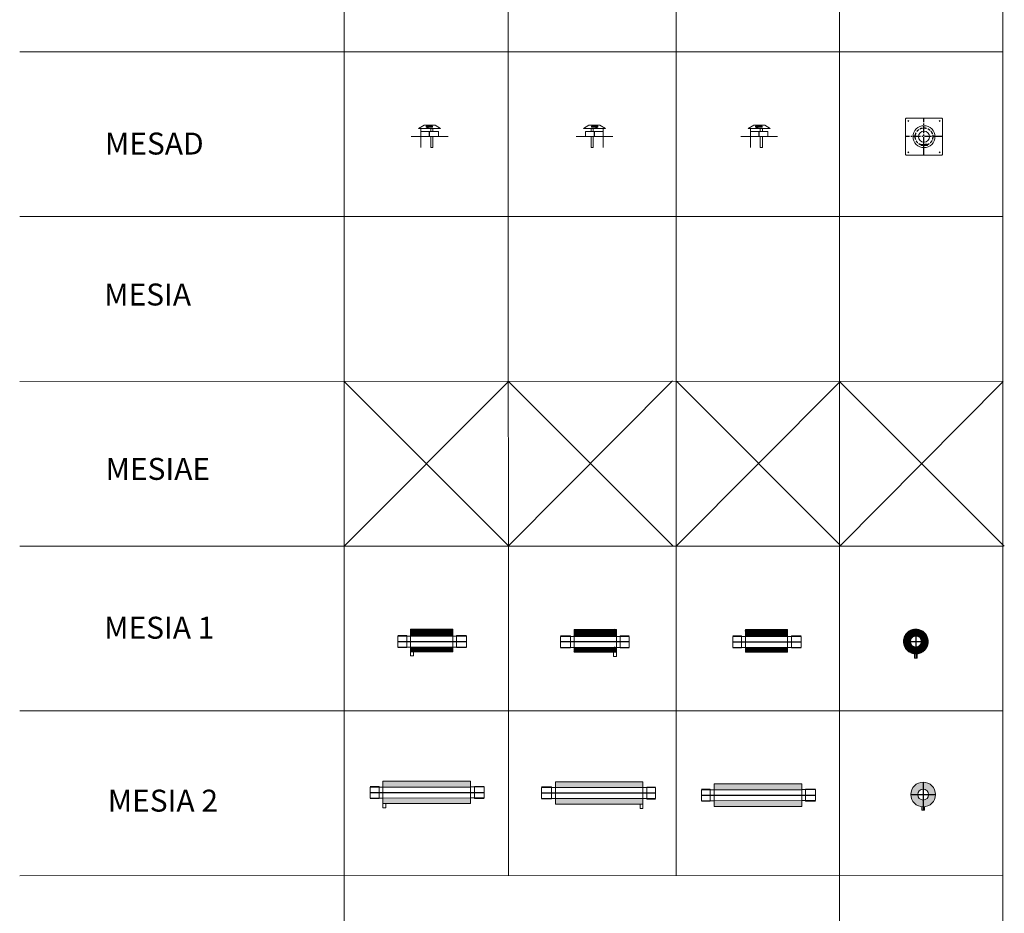
# Model space of a CAD drawing. Units: inches. Extents: x 319 to 161454, y 5 to 153479.
# Drawn here: x 13394 to 22357, y 49798 to 57933 of the extents above; entities that cross this region are included whole.
import ezdxf

# ---------------------------------------------------------------- set-up
doc = ezdxf.new("R2010")
doc.units = ezdxf.units.IN
doc.header["$MEASUREMENT"] = 0
doc.linetypes.add('CENTER', pattern=[2, 1.25, -0.25, 0.25, -0.25])
doc.linetypes.add('HIDDEN', pattern=[0.375, 0.25, -0.125])
for name, color, linetype, lineweight in [('Z-BORDER ONTOP', 7, 'Continuous', 25), ('Z-PART ONTOP', 3, 'Continuous', 25), ('Z-TEXT ONTOP', 254, 'Continuous', 25)]:
    doc.layers.add(name, color=color, linetype=linetype, lineweight=lineweight)
doc.styles.add('ONTOP A4(H)', font='arial.ttf', dxfattribs={"height": 3})
pattern_1 = [(45, (-10771.557, 75831.2157), (-1.76776695, 1.76776695), [])]
pattern_2 = [(95, (-10774.435, 78875.284), (7.0047325, 5.877669), [0.9525, -10.4775]), (40, (-10774.435, 78875.284), (-8.0009227, 5.5088364), [0.762, -8.3820292]), (145.451445, (-10773.852, 78875.774), (-0.9961899, 11.3865051), [0.8095004, -8.9045122]), (91.1842, (-10776.231, 78877.08), (11.0705122, 8.0976706), [1.42875, -15.71625]), (141.635558, (-10775.309, 78877.755), (-0.3543309, 17.1413382), [1.2142512, -13.3567804]), (36.184151, (-10776.231, 78877.08), (-0.3543309, 17.1413382), [1.1429984, -12.5729866]), (66, (-10774.884, 78877.529), (8.975999, 1.74475745), [0.9525, -10.4775]), (11, (-10774.884, 78877.529), (-4.3269963, 8.6970597), [0.762, -8.382]), (116.451445, (-10774.136, 78877.6745), (4.6490026, 10.4418171), [0.8095004, -8.9044969]), (82.5, (-10774.4353, 78875.284), (-2.88027345, 3.09867068), [0, -8.2804, 0, -8.509, 0, -8.41375]), (52.5, (-10774.4353, 78875.284), (-1.17948637, 5.90435001), [0, -4.8514, 0, -8.0899, 0, -3.20675]), (12.5, (-10776.438, 78873.2815), (4.99639315, 4.59130978), [0, -3.175, 0, -9.906, 0, -13.1445]), (2.5, (-10777.336, 78872.3835), (4.3381952, 6.13611964), [0, -4.1275, 0, -6.5786, 0, -9.3345])]
pattern_3 = [(95, (-13865.855, 78862.4094), (7.0047325, 5.877669), [0.9525, -10.4775]), (40, (-13865.855, 78862.409), (-8.0009227, 5.5088364), [0.762, -8.3820292]), (145.451445, (-13865.271, 78862.899), (-0.9961899, 11.3865051), [0.8095004, -8.9045122]), (91.1842, (-13867.651, 78864.205), (11.0705122, 8.0976706), [1.42875, -15.71625]), (141.635558, (-13866.728, 78864.88), (-0.3543309, 17.1413382), [1.2142512, -13.3567804]), (36.184151, (-13867.651, 78864.205), (-0.3543309, 17.1413382), [1.1429984, -12.5729866]), (66, (-13866.304, 78864.6545), (8.975999, 1.74475745), [0.9525, -10.4775]), (11, (-13866.304, 78864.654), (-4.3269963, 8.6970597), [0.762, -8.382]), (116.451445, (-13865.556, 78864.8), (4.6490026, 10.4418171), [0.8095004, -8.9044969]), (82.5, (-13865.8548, 78862.4094), (-2.88027345, 3.09867068), [0, -8.2804, 0, -8.509, 0, -8.41375]), (52.5, (-13865.8548, 78862.4094), (-1.17948637, 5.90435001), [0, -4.8514, 0, -8.0899, 0, -3.20675]), (12.5, (-13867.8574, 78860.4068), (4.99639315, 4.59130978), [0, -3.175, 0, -9.906, 0, -13.1445]), (2.5, (-13868.7554, 78859.509), (4.3381952, 6.13611964), [0, -4.1275, 0, -6.5786, 0, -9.3345])]

# ---------------------------------------------------------------- blocks, each defined once
blk = doc.blocks.new('MESAD 10')
at = {"lineweight": 5}
blk.add_hatch(color=0, dxfattribs=at).paths.add_polyline_path([(27.5, 94.5), (23.8, 94.5), (23.8, 85.5), (27.5, 85.5)])
at = {"color": 0, "lineweight": 5}
for p, q in [((-50, 105), (-100, 75)), ((50, 105), (-50, 105)), ((25, 94.5), (-25.5, 94.5)), ((-25.5, 85.5), (-25.5, 94.5)), ((0, 94), (-1.2, 92.2)), ((-1.2, 87.7), (-1.2, 92.2)), ((17.2, 94), (0, 94)), ((0, 94), (0, 86)), ((10.5, 95), (10.5, 85)), ((11.5, 95.5), (11, 95.5)), ((11, 94.5), (11, 85.5)), ((25.8, 95.5), (11.5, 95.5)), ((25.3, 95), (11.5, 95)), ((11.5, 95), (11.5, 95)), ((25.8, 94.5), (11.5, 94.5)), ((12.1, 94.5), (12.1, 85.5)), ((17.2, 93.5), (12.7, 93.5)), ((32.2, 94.5), (17.5, 94.5)), ((20, 95.5), (20, 84.5)), ((25.3, 94.5), (25.8, 94.5)), ((25.8, 94.5), (25.8, 94.5)), ((26.3, 94.5), (26.3, 95)), ((32.2, 85.5), (32.2, 94.5)), ((50, 105), (100, 75)), ((-167.5, 0), (167.5, 0)), ((100, 75), (-100, 75)), ((-80, 0), (-80, 47)), ((80, 47), (-80, 47)), ((-30, 47), (-30, 75)), ((-30, -98), (-30, 0)), ((32.2, 85.5), (-25.5, 85.5)), ((-10, 75), (-10, 47)), ((-10, 0), (-10, -98)), ((0, 86), (-1.2, 87.7)), ((17.2, 86), (0, 86)), ((17.2, 86), (0, 86)), ((25.8, 84.5), (11, 84.5)), ((25.3, 85), (11.5, 85)), ((17.2, 86.5), (12.7, 86.5)), ((25.8, 85.5), (25.8, 85.5)), ((26.3, 85.5), (26.3, 85)), ((80, 75), (80, -98)), ((-10, -98), (-30, -98))]:
    blk.add_line(p, q, dxfattribs=at)
at = {"color": 0, "linetype": 'CENTER', "lineweight": 5, "ltscale": 50}
for p, q in [((-25.5, 90), (23.8, 90)), ((-12.7, 94.5), (-12.7, 85.5)), ((27.3, 90), (32.2, 90))]:
    blk.add_line(p, q, dxfattribs=at)
at = {"color": 0, "linetype": 'CENTER', "ltscale": 50}
blk.add_line((0, 0), (0, 47), dxfattribs=at)
at = {"color": 0, "lineweight": 5}
for centre in [(30, 92.2), (30, 87.7)]:
    blk.add_circle(centre, 0.5, dxfattribs=at)
for centre, radius, start, end in [((11, 95), 0.5, 90, 180), ((11.5, 94.5), 0.5, 90, 180), ((12.7, 94.3), 0.25, 90, 270), ((12.7, 93.8), 0.25, 90, 270), ((17.2, 94.3), 0.25, 270, 90), ((17.2, 93.8), 0.25, 270, 90), ((25.3, 94.5), 0.5, 0, 90), ((25.8, 95), 0.5, 0, 90), ((11, 85), 0.5, 180, 270), ((11.5, 85.5), 0.5, 180, 270), ((12.7, 86.2), 0.25, 90, 270), ((12.7, 85.8), 0.25, 90, 270), ((17.2, 86.2), 0.25, 270, 90), ((17.2, 85.8), 0.25, 270, 90), ((25.3, 85.5), 0.5, 270, 0), ((25.8, 85), 0.5, 270, 0)]:
    blk.add_arc(centre, radius, start, end, dxfattribs=at)
blk = doc.blocks.new('MESAD 10 top')
at = {"lineweight": 5}
blk.add_hatch(color=0, dxfattribs=at).paths.add_polyline_path([(27.5, -70.5), (23.8, -70.5), (23.8, -79.5), (27.5, -79.5)])
at = {"color": 0, "lineweight": 5}
for p, q in [((-167.5, 162.5), (-167.5, -162.5)), ((162.5, 167.5), (-162.5, 167.5)), ((167.5, -162.5), (167.5, 162.5)), ((25, -70.5), (-25.5, -70.5)), ((-25.5, -79.5), (-25.5, -70.5)), ((32.2, -79.5), (-25.5, -79.5)), ((0, -71), (-1.2, -72.8)), ((-1.2, -77.3), (-1.2, -72.8)), ((0, -79), (-1.2, -77.3)), ((17.2, -71), (0, -71)), ((0, -71), (0, -79)), ((17.2, -79), (0, -79)), ((17.2, -79), (0, -79)), ((10.5, -70), (10.5, -80)), ((11.5, -69.5), (11, -69.5)), ((11, -70.5), (11, -79.5)), ((25.8, -80.5), (11, -80.5)), ((25.8, -69.5), (11.5, -69.5)), ((25.3, -70), (11.5, -70)), ((11.5, -70), (11.5, -70)), ((25.8, -70.5), (11.5, -70.5)), ((25.3, -80), (11.5, -80)), ((12.1, -70.5), (12.1, -79.5)), ((17.2, -71.5), (12.7, -71.5)), ((17.2, -78.5), (12.7, -78.5)), ((32.2, -70.5), (17.5, -70.5)), ((20, -69.5), (20, -80.5)), ((25.3, -70.5), (25.8, -70.5)), ((25.8, -70.5), (25.8, -70.5)), ((25.8, -79.5), (25.8, -79.5)), ((26.3, -70.5), (26.3, -70)), ((26.3, -79.5), (26.3, -80)), ((32.2, -79.5), (32.2, -70.5)), ((-162.5, -167.5), (162.5, -167.5))]:
    blk.add_line(p, q, dxfattribs=at)
at = {"color": 0, "linetype": 'CENTER', "ltscale": 50}
for p, q in [((0, -167.5), (0, 167.5)), ((167.5, 0), (-167.5, 0))]:
    blk.add_line(p, q, dxfattribs=at)
at = {"color": 0, "linetype": 'CENTER', "lineweight": 5, "ltscale": 50}
for p, q in [((-25.5, -75), (23.8, -75)), ((-12.7, -70.5), (-12.7, -79.5)), ((27.3, -75), (32.2, -75))]:
    blk.add_line(p, q, dxfattribs=at)
at = {"color": 0, "lineweight": 5}
for centre, radius in [((-142.5, 142.5), 3.5), ((0, 0), 100), ((142.5, 142.5), 3.5), ((0, 0), 50), ((30, -72.8), 0.5), ((30, -77.3), 0.5), ((-142.5, -142.5), 3.5), ((142.5, -142.5), 3.5)]:
    blk.add_circle(centre, radius, dxfattribs=at)
at = {"color": 0, "linetype": 'HIDDEN', "ltscale": 100}
blk.add_circle((0, 0), 80, dxfattribs=at)
at = {"color": 0, "lineweight": 5}
for centre, radius, start, end in [((-162.5, 162.5), 5, 90, 180), ((162.5, 162.5), 5, 0, 90), ((11, -70), 0.5, 90, 180), ((11, -80), 0.5, 180, 270), ((11.5, -70.5), 0.5, 90, 180), ((11.5, -79.5), 0.5, 180, 270), ((12.7, -70.7), 0.25, 90, 270), ((12.7, -71.2), 0.25, 90, 270), ((12.7, -78.8), 0.25, 90, 270), ((12.7, -79.2), 0.25, 90, 270), ((17.2, -78.8), 0.25, 270, 90), ((17.2, -70.7), 0.25, 270, 90), ((17.2, -71.2), 0.25, 270, 90), ((17.2, -79.2), 0.25, 270, 90), ((25.3, -70.5), 0.5, 0, 90), ((25.3, -79.5), 0.5, 270, 0), ((25.8, -70), 0.5, 0, 90), ((25.8, -80), 0.5, 270, 0), ((-162.5, -162.5), 5, 180, 270), ((162.5, -162.5), 5, 270, 0)]:
    blk.add_arc(centre, radius, start, end, dxfattribs=at)
blk = doc.blocks.new('A$C3BDF446B')
h = blk.add_hatch()
h.set_pattern_fill('_U', color=0, scale=2.5, angle=45, style=0, pattern_type=0)
h.set_pattern_definition(pattern_1)
h.paths.add_polyline_path([(-125, 112.5), (-509, 112.5), (-509, 50), (-125, 50)])
h = blk.add_hatch()
h.set_pattern_fill('_U', color=0, scale=2.5, angle=45, style=0, pattern_type=0)
h.set_pattern_definition(pattern_1)
h.paths.add_polyline_path([(-125, -50), (-509, -50), (-509, -92.5), (-125, -92.5)])
at = {"color": 0, "lineweight": 5}
for p, q in [((-509, 0), (-509, 112.5)), ((-509, 112.5), (-125, 112.5)), ((-125, 112.5), (-125, -92.5)), ((-624, 55), (-544, 55)), ((-624, -50), (-624, 50)), ((-624, 50), (-509, 50)), ((-544, -55), (-544, 55)), ((-509, 50), (-509, -50)), ((-509, 50), (-125, 50)), ((-125, 50), (0, 50)), ((0, 55), (-90, 55)), ((-90, 55), (-90, -55)), ((0, 50), (0, -50)), ((-509, -50), (-624, -50)), ((-624, -55), (-544, -55)), ((-509, -92.5), (-509, -50)), ((-509, -50), (-125, -50)), ((0, -50), (-125, -50)), ((-90, -55), (0, -55)), ((-125, -92.5), (-509, -92.5)), ((-509, -92.5), (-509, -131.5)), ((-509, -131.5), (-483, -131.5)), ((-483, -131.5), (-483, -92.5))]:
    blk.add_line(p, q, dxfattribs=at)
at = {"color": 1, "linetype": 'CENTER'}
blk.add_line((-624, 0), (0, 0), dxfattribs=at)
blk = doc.blocks.new('A$C31944CCB')
h = blk.add_hatch()
h.set_pattern_fill('_U', color=0, scale=2.5, angle=45, style=0, pattern_type=0)
h.set_pattern_definition([(45, (-13178.127, 75967.335), (-1.76776695, 1.76776695), [])])
edge = h.paths.add_edge_path()
edge.add_arc((0, 0), 112.5, 191.45916, 508.72683)
edge.add_arc((0, 0), 112.5, 148.72683, 191.45916)
edge = h.paths.add_edge_path(flags=16)
edge.add_arc((0, 0), 50, -211.27317, 11.45916, ccw=False)
edge.add_arc((0, 0), 50, 11.45916, 148.72683, ccw=False)
at = {"color": 1, "linetype": 'CENTER'}
for p, q in [((0, 112.5), (0, -151.5)), ((-112.5, 0), (112.5, 0))]:
    blk.add_line(p, q, dxfattribs=at)
at = {"color": 0, "lineweight": 5}
for p, q in [((-13, -151.5), (-13, -111.7)), ((0, -151.5), (-13, -151.5)), ((0, -151.5), (13, -151.5)), ((13, -151.5), (13, -111.7))]:
    blk.add_line(p, q, dxfattribs=at)
for radius in [112.5, 50]:
    blk.add_circle((0, 0), radius, dxfattribs=at)
blk = doc.blocks.new('A$C04EC0D28')
h = blk.add_hatch()
h.set_pattern_fill('_U', color=0, scale=2.5, angle=45, style=0, pattern_type=0)
h.set_pattern_definition(pattern_1)
h.paths.add_polyline_path([(-125, 112.5), (-509, 112.5), (-509, 50), (-125, 50)])
h = blk.add_hatch()
h.set_pattern_fill('_U', color=0, scale=2.5, angle=45, style=0, pattern_type=0)
h.set_pattern_definition(pattern_1)
h.paths.add_polyline_path([(-125, -50), (-509, -50), (-509, -92.5), (-125, -92.5)])
at = {"color": 0, "lineweight": 5}
for p, q in [((-509, 0), (-509, 112.5)), ((-509, 112.5), (-125, 112.5)), ((-125, 112.5), (-125, -92.5)), ((-624, 55), (-544, 55)), ((-624, -50), (-624, 50)), ((-624, 50), (-509, 50)), ((-544, -55), (-544, 55)), ((-509, 50), (-509, -50)), ((-509, 50), (-125, 50)), ((-125, 50), (0, 50)), ((0, 55), (-90, 55)), ((-90, 55), (-90, -55)), ((0, 50), (0, -50)), ((-509, -50), (-624, -50)), ((-624, -55), (-544, -55)), ((-509, -92.5), (-509, -50)), ((-509, -50), (-125, -50)), ((0, -50), (-125, -50)), ((-90, -55), (0, -55)), ((-125, -92.5), (-509, -92.5))]:
    blk.add_line(p, q, dxfattribs=at)
at = {"color": 1, "linetype": 'CENTER'}
blk.add_line((-624, 0), (0, 0), dxfattribs=at)
blk = doc.blocks.new('A$C415C0783')
h = blk.add_hatch()
h.set_pattern_fill('AR-CONC', color=0, scale=0.05, angle=45, style=0)
h.set_pattern_definition(pattern_2)
h.paths.add_polyline_path([(-125, 102.5), (-922.5, 101.3), (-922.5, 48.8), (-125, 48.8)])
h = blk.add_hatch()
h.set_pattern_fill('AR-CONC', color=0, scale=0.05, angle=45, style=0)
h.set_pattern_definition(pattern_2)
h.paths.add_polyline_path([(-922.5, -102.5), (-125, -102.5), (-125, -50), (-922.5, -51.2)])
at = {"color": 0, "lineweight": 5}
for p, q in [((-125, 102.5), (-922.5, 101.3)), ((-922.5, -1.2), (-922.5, 101.3)), ((-125, 50), (-125, 102.5)), ((-1037.5, 53.8), (-957.5, 53.8)), ((-1037.5, -51.2), (-1037.5, 48.8)), ((-1037.5, 48.8), (-922.5, 48.8)), ((-957.5, 53.8), (-957.5, -56.2)), ((-922.5, 48.8), (-922.5, -51.2)), ((-922.5, 48.8), (-125, 48.8)), ((0, 50), (-125, 50)), ((-125, 50), (-125, -50)), ((0, 55), (-90, 55)), ((-90, 55), (-90, -55)), ((0, 0), (0, 50)), ((0, 0), (0, -50)), ((-922.5, -51.2), (-1037.5, -51.2)), ((-957.5, -56.2), (-1037.5, -56.2)), ((-125, -50), (-922.5, -51.2)), ((-922.5, -102.5), (-922.5, -51.2)), ((0, -50), (-125, -50)), ((-125, -50), (-125, -102.5)), ((-90, -55), (0, -55)), ((-125, -102.5), (-922.5, -102.5)), ((-922.5, -102.5), (-922.5, -141.5)), ((-922.5, -141.5), (-896.5, -141.5)), ((-896.5, -141.5), (-896.5, -102.5))]:
    blk.add_line(p, q, dxfattribs=at)
at = {"color": 1, "linetype": 'CENTER'}
blk.add_line((-1037.5, -1.2), (0, -1.2), dxfattribs=at)
blk = doc.blocks.new('A$C07556E87')
h = blk.add_hatch()
h.set_pattern_fill('AR-CONC', color=0, scale=0.05, angle=45, style=0)
h.set_pattern_definition([(95, (-14806.813, 78860.3065), (7.0047325, 5.877669), [0.9525, -10.4775]), (40, (-14806.813, 78860.307), (-8.0009227, 5.5088364), [0.762, -8.3820292]), (145.451445, (-14806.23, 78860.796), (-0.9961899, 11.3865051), [0.8095004, -8.9045122]), (91.1842, (-14808.609, 78862.103), (11.0705122, 8.0976706), [1.42875, -15.71625]), (141.635558, (-14807.687, 78862.777), (-0.3543309, 17.1413382), [1.2142512, -13.3567804]), (36.184151, (-14808.61, 78862.103), (-0.3543309, 17.1413382), [1.1429984, -12.5729866]), (66, (-14807.262, 78862.5516), (8.975999, 1.74475745), [0.9525, -10.4775]), (11, (-14807.262, 78862.552), (-4.3269963, 8.6970597), [0.762, -8.382]), (116.451445, (-14806.514, 78862.697), (4.6490026, 10.4418171), [0.8095004, -8.9044969]), (82.5, (-14806.8133, 78860.3065), (-2.88027345, 3.09867068), [0, -8.2804, 0, -8.509, 0, -8.41375]), (52.5, (-14806.8133, 78860.3065), (-1.17948637, 5.90435001), [0, -4.8514, 0, -8.0899, 0, -3.20675]), (12.5, (-14808.816, 78858.304), (4.99639315, 4.59130978), [0, -3.175, 0, -9.906, 0, -13.1445]), (2.5, (-14809.714, 78857.406), (4.3381952, 6.13611964), [0, -4.1275, 0, -6.5786, 0, -9.3345])])
edge = h.paths.add_edge_path()
edge.add_arc((0, 0), 112.5, 11.45916, 217.85634)
edge.add_arc((0, 0), 112.5, 217.85634, 371.45916)
edge = h.paths.add_edge_path(flags=16)
edge.add_arc((0, 0), 50, -142.14366, 191.45916, ccw=False)
edge.add_arc((0, 0), 50, 191.45916, 217.85634, ccw=False)
at = {"color": 1, "linetype": 'CENTER'}
for p, q in [((0, 112.5), (0, -141.5)), ((-112.5, 0), (112.5, 0))]:
    blk.add_line(p, q, dxfattribs=at)
at = {"color": 0, "lineweight": 5}
for p, q in [((-13, -141.5), (-13, -111.7)), ((0, -141.5), (-13, -141.5)), ((0, -141.5), (13, -141.5)), ((13, -141.5), (13, -111.7))]:
    blk.add_line(p, q, dxfattribs=at)
for radius in [112.5, 50]:
    blk.add_circle((0, 0), radius, dxfattribs=at)
blk = doc.blocks.new('A$C22031BB6')
h = blk.add_hatch()
h.set_pattern_fill('AR-CONC', color=0, scale=0.05, angle=45, style=0)
h.set_pattern_definition(pattern_3)
h.paths.add_polyline_path([(-125, 102.5), (-922.5, 101.3), (-922.5, 48.8), (-125, 48.8)])
h = blk.add_hatch()
h.set_pattern_fill('AR-CONC', color=0, scale=0.05, angle=45, style=0)
h.set_pattern_definition(pattern_3)
h.paths.add_polyline_path([(-922.5, -102.5), (-125, -102.5), (-125, -50), (-922.5, -51.2)])
at = {"color": 0, "lineweight": 5}
for p, q in [((-125, 102.5), (-922.5, 101.3)), ((-922.5, -1.2), (-922.5, 101.3)), ((-125, 50), (-125, 102.5)), ((-1037.5, 53.8), (-957.5, 53.8)), ((-1037.5, -51.2), (-1037.5, 48.8)), ((-1037.5, 48.8), (-922.5, 48.8)), ((-957.5, 53.8), (-957.5, -56.2)), ((-922.5, 48.8), (-922.5, -51.2)), ((-922.5, 48.8), (-125, 48.8)), ((0, 50), (-125, 50)), ((-125, 50), (-125, -50)), ((0, 55), (-90, 55)), ((-90, 55), (-90, -55)), ((0, 0), (0, 50)), ((0, 0), (0, -50)), ((-922.5, -51.2), (-1037.5, -51.2)), ((-957.5, -56.2), (-1037.5, -56.2)), ((-125, -50), (-922.5, -51.2)), ((-922.5, -102.5), (-922.5, -51.2)), ((0, -50), (-125, -50)), ((-125, -50), (-125, -102.5)), ((-90, -55), (0, -55)), ((-125, -102.5), (-922.5, -102.5))]:
    blk.add_line(p, q, dxfattribs=at)
at = {"color": 1, "linetype": 'CENTER'}
blk.add_line((-1037.5, -1.2), (0, 0), dxfattribs=at)

msp = doc.modelspace()

# ---------------------------------------------------------------- linework, layer by layer
at = {"layer": 'Z-BORDER ONTOP', "lineweight": 5}
for p, q in [((22341.99, 148789.081), (22341.99, 38076.715)), ((16341.663, 146571.277), (16349.469, 38076.715)), ((20851.005, 146571.601), (20861.168, 5314.337)), ((17841.369, 66129.521), (17842.52, 50140.717)), ((19369.216, 66129.521), (19370.366, 50140.827)), ((22341.663, 57641.041), (13394.459, 57640.397)), ((22341.663, 56141.041), (13394.459, 56140.397)), ((22341.663, 54641.041), (13394.459, 54640.397)), ((22341.663, 53141.041), (13394.459, 53140.397)), ((22341.663, 51641.041), (13394.459, 51640.397)), ((22341.663, 50141.041), (13394.459, 50140.397))]:
    msp.add_line(p, q, dxfattribs=at)
at = {"layer": 'Z-PART ONTOP', "color": 1}
for p, q in [((16348.385, 54640.613), (17845.739, 53140.611)), ((16348.385, 53140.61), (17842.196, 54640.613)), ((17842.196, 54640.613), (19340.297, 53143.296)), ((17842.303, 53144.053), (19336.114, 54644.056)), ((19370.15, 53140.827), (20863.961, 54640.83)), ((19375.42, 54640.613), (20870.831, 53140.61)), ((20857.728, 54640.613), (22356.593, 53140.61)), ((20860.858, 53140.61), (22347.573, 54640.613))]:
    msp.add_line(p, q, dxfattribs=at)

# ---------------------------------------------------------------- block references
at = {"layer": 'Z-PART ONTOP', "lineweight": 5}
for name, p in [('MESAD 10 top', (21625.579, 56868.254)), ('MESAD 10', (18625.579, 56868.254)), ('A$C3BDF446B', (17461.235, 52272.132)), ('A$C04EC0D28', (20508.897, 52268.852)), ('A$C31944CCB', (21551.398, 52272.132)), ('A$C415C0783', (17623.014, 50898.937)), ('A$C07556E87', (21618.066, 50879.244)), ('A$C22031BB6', (20637.776, 50874.321))]:
    msp.add_blockref(name, p, dxfattribs=at)
at = {"layer": 'Z-PART ONTOP', "lineweight": 5, "xscale": -1}
for name, p in [('MESAD 10', (17125.579, 56868.254)), ('MESAD 10', (20125.579, 56868.254)), ('A$C3BDF446B', (18316.719, 52268.852)), ('A$C415C0783', (18145.179, 50894.014))]:
    msp.add_blockref(name, p, dxfattribs=at)

# ---------------------------------------------------------------- texts
at = {"layer": 'Z-TEXT ONTOP', "lineweight": 5, "char_height": 200, "width": 2947.20415, "attachment_point": 5, "style": 'ONTOP A4(H)'}
for s, insert in [('MESAD ', (14619.641, 56779.312)), ('MESIA ', (14558.849, 55405.232)), ('MESIAE ', (14652.034, 53817.884)), ('MESIA 1 ', (14665.056, 52372.058)), ('MESIA 2 ', (14697.883, 50797.709))]:
    msp.add_mtext(s, dxfattribs=dict(at, insert=insert))

doc.saveas('drawing.dxf')
